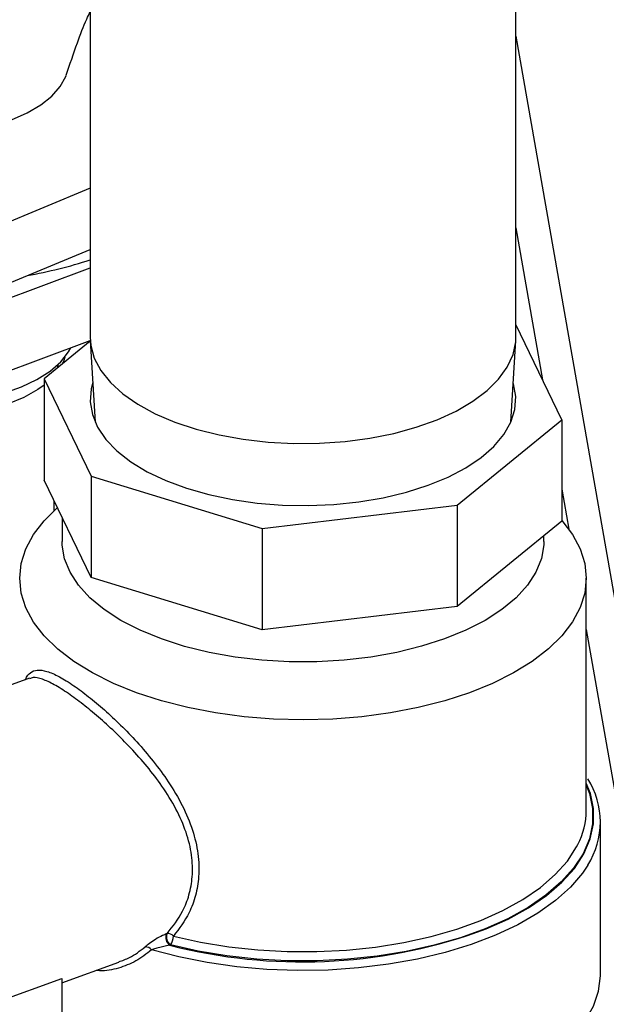
# Model space of a CAD drawing. Extents: x 1.6 to 43.6, y 4.1 to 14.7.
# Drawn here: x 18.1 to 18.2, y 6 to 6.1 of the extents above; entities that cross this region are included whole.
import ezdxf

# ---------------------------------------------------------------- set-up
doc = ezdxf.new("R2010")
doc.units = 0
doc.header["$LTSCALE"] = 0.2
doc.header["$MEASUREMENT"] = 0
doc.layers.get('0').update_dxf_attribs({"linetype": 'CONTINUOUS'})

# ---------------------------------------------------------------- blocks, each defined once
blk = doc.blocks.new('A$C5B32771C')
at = {"color": 7, "linetype": 'CONTINUOUS'}
for p, q in [((2.258099906299229, 0.7789364563421071), (2.258099906299222, 0.6500133591844577)), ((2.297683239632562, 0.6500133591844577), (2.297683239632562, 0.778824290685769)), ((2.297683239632562, 0.6780061720709369), (2.314279209610618, 0.5832671752033054)), ((2.258099906299222, 0.6638639620419955), (2.237752208001432, 0.6554397949218913)), ((2.297683239632562, 0.6601990231223569), (2.300161582522328, 0.6460512679997912)), ((2.237752208001432, 0.6497565032095558), (2.258099906299222, 0.65818067032966)), ((2.238568574397981, 0.6491661351120381), (2.258099906299222, 0.6564615365506183)), ((2.301946510745033, 0.6423379668704117), (2.297683239632562, 0.6512071243163273)), ((2.238568574397981, 0.6424003116449724), (2.258109839420214, 0.6496994233325788)), ((2.258113796715996, 0.6496335469125665), (2.253836635186772, 0.6461417461147212)), ((2.258108827754427, 0.6497162643584371), (2.258566072999876, 0.6421045816583923)), ((2.2972170729319, 0.6421045816583302), (2.297674318177357, 0.6497162643584362)), ((2.25510411461898, 0.6471764944314256), (2.25510411461898, 0.6474615742085756)), ((2.255141344063169, 0.647206887906635), (2.255141344063169, 0.6474968598187978)), ((2.253836635186772, 0.6461417461147212), (2.25819248524347, 0.6370799907291396)), ((2.253836635186772, 0.6461417461147212), (2.253836635186772, 0.6367029321011017)), ((2.29221130449276, 0.6343903126313508), (2.301946510745033, 0.6423379668704117)), ((2.301946510745033, 0.6423379668704117), (2.301946510745033, 0.6328991528567913)), ((2.25819248524347, 0.6276411767155192), (2.253836635186772, 0.6367029321011017)), ((2.25819248524347, 0.6370799907291396), (2.274087793721591, 0.6322123876030012)), ((2.25819248524347, 0.6370799907291396), (2.25819248524347, 0.6276411767155192)), ((2.301946510745033, 0.6358619082020169), (2.302596678084782, 0.6321503925963787)), ((2.254749167726771, 0.6338725078724368), (2.254749167726771, 0.6348045318919073)), ((2.274087793721591, 0.6322123876030012), (2.29221130449276, 0.6343903126313508)), ((2.29221130449276, 0.6343903126313508), (2.29221130449276, 0.6249514986177314)), ((2.255495739632572, 0.633251390277751), (2.255495739632572, 0.6309990641790506)), ((2.274087793721591, 0.6322123876030012), (2.274087793721591, 0.6227735735893818)), ((2.301946510745033, 0.6328991528567913), (2.29221130449276, 0.6249514986177314)), ((2.300287406299233, 0.6309990641790506), (2.300287406299233, 0.6315446886430935)), ((2.274087793721591, 0.6227735735893818), (2.25819248524347, 0.6276411767155192)), ((2.304230593242771, 0.6060021678082617), (2.304230593242771, 0.6275841641140758)), ((2.29221130449276, 0.6249514986177314), (2.274087793721591, 0.6227735735893818)), ((2.304230593242771, 0.6228230990884223), (2.311723181505378, 0.5800512516531802)), ((2.252450062843302, 0.6182744203904793), (2.247204480399127, 0.6163678515848323)), ((2.305560843799235, 0.5908016177522528), (2.305560843799235, 0.6049196360535305)), ((2.265176269183854, 0.594493055507801), (2.265248942977806, 0.5945194696553253)), ((2.265557547530136, 0.5934720507970166), (2.265484873736185, 0.5934456366494922)), ((2.265484873736185, 0.5934456366494922), (2.266432111949158, 0.5932127047358762)), ((2.255461563071528, 0.5899287712946464), (2.260770479207601, 0.5918583594775706)), ((2.248686085662371, 0.5878866883840201), (2.255461563071528, 0.590349315558246)), ((2.255461563071528, 0.590349315558246), (2.255461563071528, 0.5825810349722502))]:
    blk.add_line(p, q, dxfattribs=at)
at = {"color": 7, "linetype": 'CONTINUOUS', "flags": 128}
for points in [[(2.23771572057683, 0.6695334496523229), (2.237844939310392, 0.6695049815768677), (2.239682978828135, 0.6691852547009081), (2.241595794599405, 0.6690060716975088), (2.243540657480693, 0.668971435218876), (2.245474122449025, 0.6690821189867062), (2.247352999091973, 0.6693356505085264), (2.249135316410069, 0.6697263663090878), (2.250781260379625, 0.6702455384430426), (2.252254063332202, 0.6708815694628258), (2.253520825283566, 0.6716202514864635), (2.254553248864994, 0.672445083578185), (2.255328271439701, 0.6733376403520541), (2.25582858028406, 0.6742779835646484), (2.255861369524418, 0.6743690633879673)], [(2.258099906299222, 0.6500133591844577), (2.258159949845265, 0.6492431127190237), (2.258489501497529, 0.6480595365094741), (2.259101979041468, 0.6469044514341507), (2.259988451175303, 0.6457947012344789), (2.261135991139163, 0.6447464685673063), (2.262527865216335, 0.6437750390253374), (2.264143776748561, 0.6428945782387618), (2.265960162106971, 0.6421179253084741), (2.267950534302905, 0.6414564055830656), (2.270085869227813, 0.640919665509748), (2.27233502889014, 0.6405155319674218), (2.274665215477334, 0.6402498981331641), (2.277042449621838, 0.6401266375464338), (2.279432065896764, 0.6401475476241449), (2.281799218315861, 0.6403123234502779), (2.284109388466504, 0.6406185622222456), (2.286328888865853, 0.6410617982891615), (2.288425354200193, 0.6416355682710915), (2.290368213284133, 0.6423315053096808), (2.292129134857284, 0.6431394610757923), (2.293682440717859, 0.6440476537549982), (2.295005480168676, 0.6450428398529651), (2.296078960315313, 0.6461105073154201), (2.296887227399964, 0.6472350871465817), (2.297418495068477, 0.6484001804401798), (2.297665016241936, 0.6495887975124317), (2.297683239632562, 0.6500133591844577)], [(2.24242203031401, 0.6438396660103303), (2.242448697893735, 0.6438390851207618), (2.244443735300798, 0.6438695176755731), (2.246408650297496, 0.6440448658099198), (2.24830156413207, 0.6443613922827502), (2.250082132632521, 0.6448123508818338), (2.251712406072585, 0.6453881302075617), (2.253157638004303, 0.6460764585232468), (2.254387025818176, 0.6468626653058793), (2.255374367247356, 0.647729993922864), (2.256098618823458, 0.6486599587705388), (2.256300400274604, 0.6490235562174913)], [(2.255736388028339, 0.6481450184467725), (2.25564208702037, 0.6478499644546671), (2.255488379145191, 0.6474902013536514)], [(2.253836635186772, 0.6455573975391431), (2.253241633521512, 0.6451308620196547), (2.251939950790998, 0.644397892246114), (2.250430014710815, 0.6437727023308915), (2.24874711885294, 0.6432699055980624), (2.246930599588545, 0.6429012545270281), (2.24502291663115, 0.6426753660475253), (2.243068660574124, 0.6425975201256486), (2.241113510620529, 0.6426695363487873), (2.239689353288796, 0.6428189483244244)], [(2.258344603309638, 0.6457913493755525), (2.258191763107774, 0.6451924890240441), (2.258105742575999, 0.643998268419339), (2.258308244005114, 0.6428075707127503), (2.258796314468299, 0.6416377589580575), (2.259562836799155, 0.6405058916448318), (2.260596633376046, 0.6394284739472429), (2.261882629116961, 0.6384212170414543)], [(2.261882629116961, 0.6384212170414543), (2.263402071308199, 0.6374988090012979), (2.265132803061128, 0.6366747006130806), (2.267049586409513, 0.6359609092328347), (2.269124470335917, 0.6353678435462005), (2.27132719836046, 0.6349041517863583), (2.273625649748439, 0.634576595623308), (2.275986307902947, 0.6343899515635005), (2.278374749112359, 0.634346941297613), (2.280756144525533, 0.6344481920121723), (2.283095768034919, 0.6346922272437645), (2.285359502661372, 0.6350754884091927), (2.287514338056553, 0.6355923866976365), (2.289528851868127, 0.6362353845680966), (2.291373667948442, 0.6369951056637166), (2.293021884724872, 0.6378604715401783), (2.294449467485364, 0.6388188632143708), (2.295635598858638, 0.6398563051775721), (2.296562982378319, 0.6409576691898451), (2.297218094704419, 0.6421068948838338), (2.297591382824038, 0.6432872239610878), (2.297677403355813, 0.6444814445657938), (2.297474901926691, 0.6456721422723826), (2.297438542622146, 0.6457913493756138)], [(2.293378573742444, 0.6169317372064098), (2.291066770702301, 0.6161806761196935), (2.288610617438671, 0.6155545540337757), (2.286037024080692, 0.6150602308732562), (2.283374187455749, 0.6147031225461257), (2.280651282159148, 0.6144871416059443), (2.277898140911127, 0.6144146543850901), (2.275144927703316, 0.6144864550687235), (2.272421807315773, 0.6147017569935294), (2.269758614825321, 0.6150582012665655), (2.267184528726183, 0.6155518826097852), (2.26472775124433, 0.6161773921470823), (2.262415199347963, 0.6169278766650708), (2.260272209839599, 0.6177951136983211), (2.258322261760732, 0.6187696016164184), (2.256586719150569, 0.6198406637258049), (2.255084596977134, 0.6209965652458767), (2.253832352805304, 0.6222246418776933), (2.252843706484263, 0.6235114385566831), (2.252129489830004, 0.6248428568691518), (2.251697527949638, 0.6262043095174521), (2.251552553507928, 0.6275808801414655), (2.251696154875198, 0.6289574867453709), (2.252126758724806, 0.6303190469391406), (2.252839647270882, 0.6316506431843685), (2.25382700995732, 0.6329376862339373), (2.255062529250623, 0.6341526257336509)], [(2.301946510745033, 0.6329484897377586), (2.301950793126501, 0.6329436863504592), (2.302939439447542, 0.6316568896714694), (2.303653656101808, 0.6303254713590007), (2.304085617982167, 0.6289640187107004), (2.304230592423878, 0.6275874480866861), (2.304086991056607, 0.6262108414827816), (2.303656387206999, 0.624849281289011), (2.302943498660923, 0.623517685043784), (2.301956135974486, 0.6222306419942161), (2.300705116899891, 0.6210022532532893), (2.299204147863918, 0.6198459773051059), (2.297469673797416, 0.6187744825509229), (2.295520697961216, 0.6177995085114896), (2.293378573742444, 0.6169317372064098)], [(2.291060031191712, 0.6219414008676658), (2.288909204073583, 0.6212498955546311), (2.28661474528468, 0.6206854855640476), (2.284206566604219, 0.6202555288432965), (2.281716062324151, 0.6199656305357655), (2.279175699976491, 0.6198195699092377), (2.276618597069437, 0.6198192510873497), (2.274078089349949, 0.6199646782264328), (2.271587296221377, 0.6202539554613269), (2.269178688981306, 0.6206833116208816), (2.266883667508623, 0.6212471493909435), (2.264732150917993, 0.6219381182838992), (2.262752187518501, 0.6227472104635288), (2.260969589161022, 0.6236638781759245), (2.259407594741283, 0.6246761712555919), (2.258086567245293, 0.6257708929141357), (2.257023728286732, 0.6269337717805747), (2.25623293359682, 0.6281496479504911), (2.255724492393696, 0.6294026706185676), (2.255505032986015, 0.6306765047180738), (2.255495739632572, 0.6309990641790506)], [(2.300287406299233, 0.6309990641790506), (2.300278431897745, 0.6306820871056766), (2.300060243099523, 0.6294081984397994), (2.299553051783491, 0.628155049141748), (2.298763469964115, 0.6269389759290682), (2.297701791047906, 0.6257758321758313), (2.296381855643183, 0.6246807812396611), (2.294820871126518, 0.6236680987841741), (2.2930391873183, 0.622750986673875), (2.291060031191712, 0.6219414008676658)], [(2.304230593242771, 0.6083468333380022), (2.304525624548404, 0.6075636195648233), (2.304819533048018, 0.606157923327145), (2.304817505556841, 0.6047445668836104), (2.304519564356809, 0.6033390829013143), (2.303928983796389, 0.6019569175296704), (2.303052254305683, 0.6006132606485455), (2.301899011067242, 0.5993228789327718), (2.300481928126139, 0.5980999535676448), (2.298816579103374, 0.5969579243989047), (2.29692126604305, 0.5959093422299739), (2.294816818274477, 0.5949657308896974), (2.292526363499633, 0.5941374605864409), (2.290075073621665, 0.5934336339403821), (2.287489888107821, 0.5928619859464961), (2.284799217927009, 0.5924287989676094), (2.282032633315637, 0.5921388336917737), (2.279220538803258, 0.591995276812705), (2.276393839069378, 0.5919997060082949), (2.273583599303613, 0.5921520726020582), (2.270820703801967, 0.5924507020980929), (2.268135516550977, 0.5928923125836363), (2.265557547530136, 0.5934720507970166)], [(2.294914864733386, 0.5949537600466117), (2.296962721018865, 0.5958733592732486), (2.298866341938314, 0.5969249243732184), (2.300539194204525, 0.5980704040258411), (2.30196287275831, 0.5992971954321504), (2.303121714000078, 0.600591801184807), (2.30400296812396, 0.6019399777693097), (2.304596939393726, 0.6033268922740245), (2.304897092817257, 0.6047372855848794), (2.304900126045837, 0.6061556402692228), (2.304606005707278, 0.6075663513017631), (2.304230593242771, 0.6085288245081983)], [(2.265843438351247, 0.5942912066878785), (2.268361652535035, 0.5937249062474876), (2.270984599733737, 0.5932935318673405), (2.273683453980745, 0.5930018243151824), (2.276428555097468, 0.592852989432199), (2.279189734656114, 0.592848662901095), (2.281936647528205, 0.5929888922700775), (2.284639105374936, 0.5932721364303104), (2.287267408414436, 0.5936952825525657), (2.289792671819868, 0.5942536802969522), (2.292187143161208, 0.5949411929197579), (2.294424507402091, 0.5957502647157371), (2.29648017609982, 0.5966720040546711), (2.298331557630256, 0.5976962810996307), (2.299958305467868, 0.5988118391330159), (2.301342541792287, 0.6000064182669309), (2.302469053964053, 0.6012668901783034), (2.303325461710216, 0.6025794023880442), (2.303446119363286, 0.6028119817803983)], [(2.304364522829168, 0.6008955997097098), (2.30387131679845, 0.6001593456515826), (2.302753039626758, 0.5988472389996584), (2.301370522960354, 0.5975996726723682), (2.299738460844068, 0.5964299063981278), (2.297874199610455, 0.5953503730093797), (2.295797553514781, 0.59437254630053), (2.293530594139646, 0.5935068190790123), (2.29109741580772, 0.592762392705577), (2.28852387949582, 0.5921471792978572), (2.28583733797214, 0.5916677176366187), (2.283066345078041, 0.5913291036684862), (2.280240352244199, 0.5911349363437965), (2.277389395466834, 0.5910872793652464), (2.274543776070821, 0.5911866392538734), (2.271733738652813, 0.591431959965516), (2.268989149627281, 0.5918206341149457), (2.266339179792027, 0.5923485306884038), (2.263811994287103, 0.5930100389499788)], [(2.294160743739063, 0.5796111906960366), (2.296375736846947, 0.5805069075321079), (2.298394793219366, 0.581511750857536), (2.3001965103565, 0.5826150690830962), (2.30176178960847, 0.5838051667611239), (2.303074038625823, 0.5850694285601703), (2.304119347242512, 0.5863944529906542), (2.304886634927165, 0.5877661944639847), (2.305367768239449, 0.5891701121792963), (2.305557647046555, 0.5905913242595515), (2.305560843799235, 0.5908016177522528)]]:
    blk.add_lwpolyline(points, dxfattribs=at)
at = {"color": 7, "linetype": 'CONTINUOUS'}
for centre, radius, start, end in [((2.244919387849741, 0.6977863553540953), 0.04266409314083826, 279.8824472038524, 287.99518298459), ((2.298040945730172, 0.6049192649880224), 0.007495165748589717, 327.5315759828238, 32.32221227635823), ((2.297158238825446, 0.60604973062296), 0.007072514349626369, 332.7552030601852, 359.6146817170072), ((2.277789061180243, 0.6412709496596731), 0.04938193192852052, 256.703995422018, 290.2918982567266), ((2.266064551350546, 0.5941856010503228), 0.0009399858781309547, 160.9081110802485, 231.9253547060759), ((2.26613722514449, 0.5942120151978463), 0.0009399858781276917, 160.9081110801303, 231.9253547062641), ((2.265317682701188, 0.5938102047230212), 0.000712588165609512, 42.45468997771998, 95.53563784201066), ((2.264567959857047, 0.5942768902754807), 0.001275558837855208, 320.8782694482219, 0.6430806689387818), ((2.263282127139583, 0.5926305777667213), 0.0006517284585003852, 35.60811786869188, 96.4961913508054)]:
    blk.add_arc(centre, radius, start, end, dxfattribs=at)
for points, knots in [([(2.255867358669619, 0.6743865477296254), (2.256215391950278, 0.6753934555519567), (2.256835886047284, 0.6771886297341849), (2.257561482987782, 0.6791881889747682), (2.257993905874599, 0.6800391613970014), (2.258099906299222, 0.6802477614522955)], [0, 0, 0, 0, 0.4908989361430534, 0.8752033470225927, 1, 1, 1, 1]), ([(2.252102843737845, 0.6181482195115056), (2.252106703209641, 0.6181614559493518), (2.252202654897758, 0.6184905316940998), (2.252526436132854, 0.6188292039631502), (2.253149627632226, 0.619109865827534), (2.254043353359286, 0.6189766479861358), (2.255182540674234, 0.6184836116019117), (2.256508459832283, 0.6176618862821321), (2.257939288490682, 0.616599515854892), (2.259415883051005, 0.6153610686755631), (2.260938843303208, 0.6139393490583167), (2.262484342332478, 0.6123373885120156), (2.263994306416521, 0.6105694959228103), (2.265447380606155, 0.6085893203099815), (2.266714108048362, 0.6064427555219929), (2.267669045583524, 0.604194352020528), (2.268185266510287, 0.6019587195627398), (2.268262121712432, 0.599905529650556), (2.267938857486044, 0.5980621833942941), (2.267238460572756, 0.5961140153093663), (2.26637363356302, 0.5949839873391038), (2.265843438351247, 0.5942912066878785)], [0, 0, 0, 0, 0.002387797465185761, 0.05936387404917499, 0.1163172477361242, 0.1743587264848759, 0.2323513413011384, 0.2884099080218136, 0.338678022020273, 0.3889633320086792, 0.4392611440742134, 0.4895861192100162, 0.5435978982003362, 0.5976195379388125, 0.6570740170581237, 0.7164834283399886, 0.7724200056111654, 0.8283307700504337, 0.8762080781902317, 0.9241074995799815, 1, 1, 1, 1]), ([(2.265248942977806, 0.5945194696553253), (2.265777347178243, 0.5951819887580054), (2.266632725039017, 0.5962544710968993), (2.267341696743678, 0.5981201285504794), (2.267660884125007, 0.5998737882423368), (2.267596225155813, 0.6018484316241883), (2.267076692631427, 0.6039776702261932), (2.266123364110626, 0.606141847960644), (2.264861405538205, 0.6081866674750671), (2.263408974845689, 0.610091036833575), (2.261913489319362, 0.6117787897603897), (2.260375475204995, 0.6133242240244741), (2.258877093404372, 0.6146871193571561), (2.257413889085882, 0.6158939569943511), (2.25600995655676, 0.6169287594140744), (2.254716772243036, 0.617740134620453), (2.253615341350049, 0.6182361910623149), (2.252867432801033, 0.6184073674191461), (2.252567793252922, 0.618274096653507), (2.252466394817418, 0.6182289976429809)], [0, 0, 0, 0, 0.08256565659737615, 0.1336568381824674, 0.1861496966036313, 0.2453310147264063, 0.3069757523440233, 0.3705305644470493, 0.4362913914826752, 0.494830889843499, 0.5547704564160161, 0.6095347864392786, 0.6656574435465803, 0.7203336360712798, 0.7767140788469528, 0.8386388204412563, 0.901446112569421, 0.9666492288444206, 1, 1, 1, 1]), ([(2.265176269183854, 0.594493055507801), (2.26505917676311, 0.5944454799982459), (2.264737751875039, 0.5943148827081997), (2.264181464783931, 0.5939928725192551), (2.263618635736876, 0.5936079876597891), (2.26333722971254, 0.5933817164210513), (2.263208392427906, 0.5932781217234631)], [0, 0, 0, 0, 0.1688371053009764, 0.4634667840178318, 0.7543567774436989, 0.9999999999999999, 0.9999999999999999, 0.9999999999999999, 0.9999999999999999]), ([(2.263811994287103, 0.5930100389499788), (2.263332025268149, 0.5926394463681373), (2.262372227561919, 0.5918983695570308), (2.260731226280924, 0.5912694225604058), (2.259480889829177, 0.5909899851617579), (2.258808331374254, 0.5910916740119063), (2.25870434074946, 0.5911073970869554)], [0, 0, 0, 0, 0.3097519727928752, 0.6194133813769188, 0.9411539027287223, 1, 1, 1, 1]), ([(2.260754543715386, 0.5919007738674331), (2.261089608586325, 0.592017290939955), (2.261960900216103, 0.5923202780890708), (2.262733131350807, 0.5929132089864799), (2.263208392427906, 0.5932781217234631)], [0, 0, 0, 0, 0.3845611038687539, 1, 1, 1, 1]), ([(2.265484873736185, 0.5934456366494922), (2.265394239965907, 0.5934291970991605), (2.265129650279313, 0.5933812046626041), (2.264682750686539, 0.593263761194561), (2.264207202419314, 0.5931255349574043), (2.263936640100617, 0.5930464655632735), (2.263811994287103, 0.5930100389499788)], [0, 0, 0, 0, 0.1507302468862368, 0.4400310023650942, 0.7420269326935659, 1, 1, 1, 1])]:
    blk.add_open_spline(points, degree=3, knots=knots, dxfattribs=at)

msp = doc.modelspace()

# ---------------------------------------------------------------- block references
msp.add_blockref('A$C5B32771C', (15.86351823592055, 5.382768873758083))

doc.saveas('drawing.dxf')
